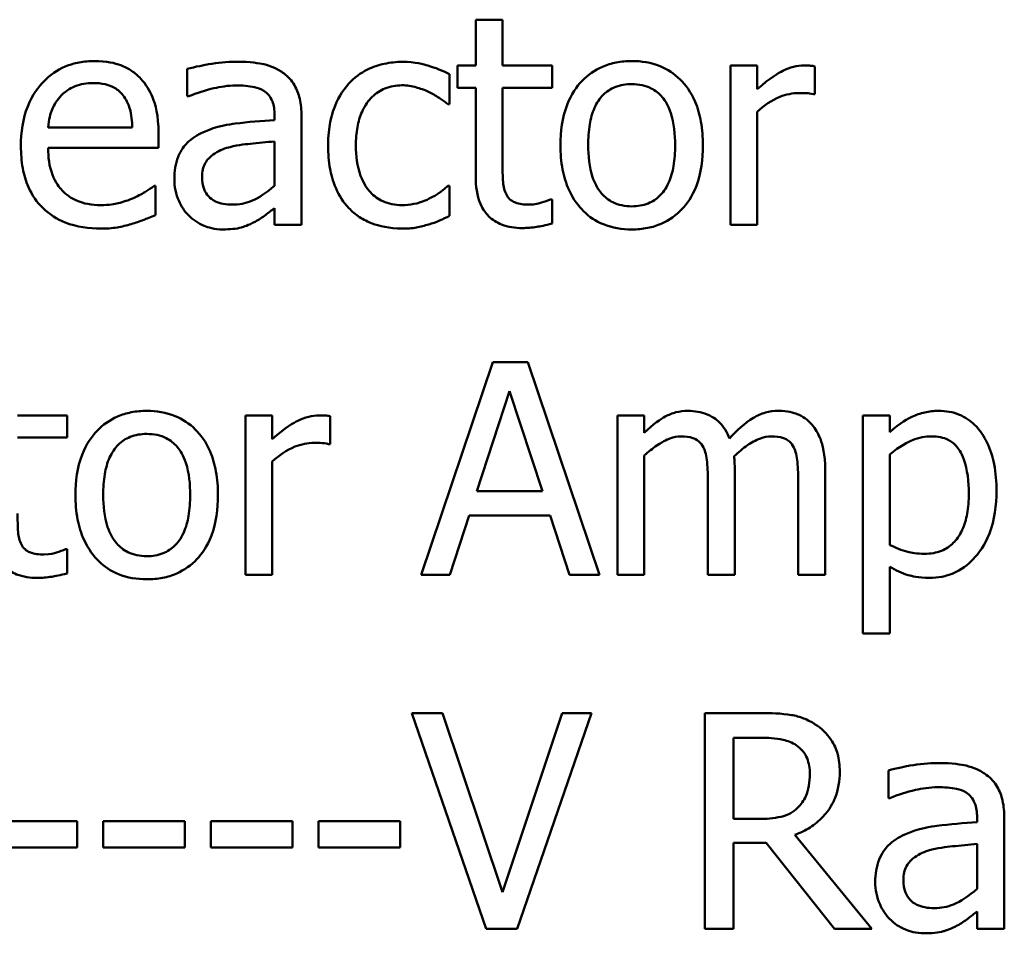
# Model space of a CAD drawing. Units: inches. Extents: x 0.05 to 2.15, y 0.02 to 1.67.
# Drawn here: x 1.61 to 1.65, y 0.52 to 0.55 of the extents above; entities that cross this region are included whole.
import ezdxf

# ---------------------------------------------------------------- set-up
doc = ezdxf.new("R2010")
doc.units = ezdxf.units.IN
doc.header["$LTSCALE"] = 0.1
doc.header["$MEASUREMENT"] = 0
doc.layers.add('Visible (ANSI)', color=7, linetype='Continuous', lineweight=50)

msp = doc.modelspace()

# ---------------------------------------------------------------- linework, layer by layer
at = {"layer": 'Visible (ANSI)'}
for p, q in [((1.629093, 0.554982), (1.627997, 0.554982)), ((1.627997, 0.554982), (1.627997, 0.553113)), ((1.629093, 0.553113), (1.629093, 0.554982)), ((1.616233, 0.552973), (1.616233, 0.551856)), ((1.627997, 0.553113), (1.62726, 0.553113)), ((1.62726, 0.553113), (1.62726, 0.552207)), ((1.631109, 0.553113), (1.629093, 0.553113)), ((1.631109, 0.552207), (1.631109, 0.553113)), ((1.63948, 0.553113), (1.638385, 0.553113)), ((1.638385, 0.553113), (1.638385, 0.54661)), ((1.63948, 0.552144), (1.63948, 0.553113)), ((1.641833, 0.551941), (1.641833, 0.553078)), ((1.62693, 0.551533), (1.62693, 0.552762)), ((1.62726, 0.552207), (1.627997, 0.552207)), ((1.627997, 0.552207), (1.627997, 0.548604)), ((1.629093, 0.54911), (1.629093, 0.552207)), ((1.629093, 0.552207), (1.631109, 0.552207)), ((1.616233, 0.551856), (1.616297, 0.551856)), ((1.641777, 0.551941), (1.641833, 0.551941)), ((1.626867, 0.551533), (1.62693, 0.551533)), ((1.619794, 0.551098), (1.619794, 0.550887)), ((1.62089, 0.54661), (1.62089, 0.551056)), ((1.63948, 0.54661), (1.63948, 0.551224)), ((1.613993, 0.550585), (1.610559, 0.550585)), ((1.615061, 0.549749), (1.615061, 0.550346)), ((1.610559, 0.549749), (1.615061, 0.549749)), ((1.619794, 0.550016), (1.619794, 0.548211)), ((1.614941, 0.548204), (1.614878, 0.548204)), ((1.614941, 0.54701), (1.614941, 0.548204)), ((1.62693, 0.548204), (1.626867, 0.548204)), ((1.62693, 0.546975), (1.62693, 0.548204)), ((1.631109, 0.547649), (1.631045, 0.547649)), ((1.631109, 0.546666), (1.631109, 0.547649)), ((1.619794, 0.547298), (1.619794, 0.54661)), ((1.619794, 0.54661), (1.62089, 0.54661)), ((1.638385, 0.54661), (1.63948, 0.54661)), ((1.6287, 0.541007), (1.625778, 0.53234)), ((1.630118, 0.541007), (1.6287, 0.541007)), ((1.63304, 0.53234), (1.630118, 0.541007)), ((1.628047, 0.535747), (1.629381, 0.539827)), ((1.629381, 0.539827), (1.630722, 0.535747)), ((1.611331, 0.538844), (1.609316, 0.538844)), ((1.611331, 0.537938), (1.611331, 0.538844)), ((1.619703, 0.538844), (1.618607, 0.538844)), ((1.618607, 0.538844), (1.618607, 0.53234)), ((1.619703, 0.537875), (1.619703, 0.538844)), ((1.622056, 0.537671), (1.622056, 0.538809)), ((1.634873, 0.538844), (1.633778, 0.538844)), ((1.633778, 0.538844), (1.633778, 0.53234)), ((1.634873, 0.538128), (1.634873, 0.538844)), ((1.644881, 0.538844), (1.643786, 0.538844)), ((1.643786, 0.538844), (1.643786, 0.529946)), ((1.644881, 0.538163), (1.644881, 0.538844)), ((1.609316, 0.537938), (1.611331, 0.537938)), ((1.622, 0.537671), (1.622056, 0.537671)), ((1.619703, 0.53234), (1.619703, 0.536955)), ((1.634873, 0.53234), (1.634873, 0.537201)), ((1.644881, 0.533555), (1.644881, 0.53725)), ((1.63856, 0.53234), (1.63856, 0.536625)), ((1.642248, 0.53234), (1.642248, 0.536625)), ((1.637465, 0.536105), (1.637465, 0.53234)), ((1.641152, 0.536105), (1.641152, 0.53234)), ((1.630722, 0.535747), (1.628047, 0.535747)), ((1.626944, 0.53234), (1.627731, 0.534763)), ((1.627731, 0.534763), (1.631038, 0.534763)), ((1.631038, 0.534763), (1.631825, 0.53234)), ((1.611331, 0.53338), (1.611268, 0.53338)), ((1.611331, 0.532397), (1.611331, 0.53338)), ((1.644881, 0.529946), (1.644881, 0.532671)), ((1.618607, 0.53234), (1.619703, 0.53234)), ((1.625778, 0.53234), (1.626944, 0.53234)), ((1.631825, 0.53234), (1.63304, 0.53234)), ((1.633778, 0.53234), (1.634873, 0.53234)), ((1.637465, 0.53234), (1.63856, 0.53234)), ((1.641152, 0.53234), (1.642248, 0.53234)), ((1.643786, 0.529946), (1.644881, 0.529946)), ((1.626649, 0.526703), (1.625394, 0.526703)), ((1.625394, 0.526703), (1.628424, 0.517903)), ((1.629088, 0.519393), (1.626649, 0.526703)), ((1.631526, 0.526703), (1.629088, 0.519393)), ((1.629687, 0.517903), (1.632717, 0.526703)), ((1.632717, 0.526703), (1.631526, 0.526703)), ((1.639606, 0.526703), (1.637338, 0.526703)), ((1.637338, 0.526703), (1.637338, 0.517903)), ((1.638508, 0.522381), (1.638508, 0.52569)), ((1.638508, 0.52569), (1.63967, 0.52569)), ((1.644826, 0.524364), (1.644826, 0.52323)), ((1.644826, 0.52323), (1.64489, 0.52323)), ((1.648442, 0.52246), (1.648442, 0.522246)), ((1.649554, 0.517903), (1.649554, 0.522417)), ((1.611737, 0.522289), (1.608407, 0.522289)), ((1.611737, 0.521219), (1.611737, 0.522289)), ((1.6128, 0.522289), (1.6128, 0.521219)), ((1.61613, 0.522289), (1.6128, 0.522289)), ((1.61613, 0.521219), (1.61613, 0.522289)), ((1.620523, 0.522289), (1.617193, 0.522289)), ((1.617193, 0.522289), (1.617193, 0.521219)), ((1.620523, 0.521219), (1.620523, 0.522289)), ((1.621585, 0.522289), (1.621585, 0.521219)), ((1.624916, 0.522289), (1.621585, 0.522289)), ((1.624916, 0.521219), (1.624916, 0.522289)), ((1.639535, 0.522381), (1.638508, 0.522381)), ((1.644149, 0.517903), (1.641018, 0.521732)), ((1.608407, 0.521219), (1.611737, 0.521219)), ((1.6128, 0.521219), (1.61613, 0.521219)), ((1.617193, 0.521219), (1.620523, 0.521219)), ((1.621585, 0.521219), (1.624916, 0.521219)), ((1.638508, 0.517903), (1.638508, 0.521404)), ((1.638508, 0.521404), (1.639849, 0.521404)), ((1.639849, 0.521404), (1.64263, 0.517903)), ((1.648442, 0.521362), (1.648442, 0.519529)), ((1.648442, 0.518602), (1.648442, 0.517903)), ((1.628424, 0.517903), (1.629687, 0.517903)), ((1.637338, 0.517903), (1.638508, 0.517903)), ((1.64263, 0.517903), (1.644149, 0.517903)), ((1.648442, 0.517903), (1.649554, 0.517903))]:
    msp.add_line(p, q, dxfattribs=at)
for points, knots in [([(1.612455, 0.553296), (1.612244, 0.553296), (1.612032, 0.553278), (1.611629, 0.553202), (1.611439, 0.553145), (1.610925, 0.552926), (1.610635, 0.552723), (1.610177, 0.552254), (1.60992, 0.551933), (1.609524, 0.550933), (1.609449, 0.550377), (1.609449, 0.549827)], [-0.1399344, -0.1399344, -0.1399344, -0.1399344, -0.1184035, -0.1184035, -0.0981498, -0.0981498, -0.0614317, -0.0614317, -0.0314461, -0.0314461, 0, 0, 0, 0]), ([(1.614337, 0.552573), (1.614225, 0.552694), (1.6141, 0.552803), (1.613826, 0.552988), (1.61368, 0.553062), (1.613288, 0.55321), (1.612947, 0.553296), (1.612455, 0.553296)], [-0.06467067, -0.06467067, -0.06467067, -0.06467067, -0.04632628, -0.04632628, -0.02812394, -0.02812394, 0, 0, 0, 0]), ([(1.618221, 0.553268), (1.617845, 0.553268), (1.617471, 0.553232), (1.616991, 0.553142), (1.616544, 0.55306), (1.616233, 0.552973)], [-0.08049906, -0.08049906, -0.08049906, -0.08049906, -0.01840883, -0.01840883, 0, 0, 0, 0]), ([(1.620181, 0.552783), (1.620059, 0.552874), (1.61993, 0.552952), (1.619651, 0.553079), (1.619506, 0.553128), (1.619172, 0.553205), (1.618832, 0.553268), (1.618221, 0.553268)], [-0.09167956, -0.09167956, -0.09167956, -0.09167956, -0.0635158, -0.0635158, -0.03488808, -0.03488808, 0, 0, 0, 0]), ([(1.625013, 0.553261), (1.624761, 0.553261), (1.624512, 0.553236), (1.624031, 0.55313), (1.6238, 0.553051), (1.623294, 0.552805), (1.623038, 0.552616), (1.622821, 0.552376)], [-0.04632748, -0.04632748, -0.04632748, -0.04632748, -0.03214185, -0.03214185, -0.01849735, -0.01849735, 0, 0, 0, 0]), ([(1.62693, 0.552762), (1.626649, 0.552905), (1.626346, 0.553019), (1.625896, 0.553155), (1.625529, 0.553261), (1.625013, 0.553261)], [-0.0891472, -0.0891472, -0.0891472, -0.0891472, -0.02949861, -0.02949861, 0, 0, 0, 0]), ([(1.63436, 0.553296), (1.634148, 0.553296), (1.633937, 0.553278), (1.633534, 0.5532), (1.633344, 0.553142), (1.632844, 0.552923), (1.632567, 0.552724), (1.632119, 0.552256), (1.631892, 0.55195), (1.631522, 0.550986), (1.631453, 0.550416), (1.631453, 0.549862)], [-0.1277686, -0.1277686, -0.1277686, -0.1277686, -0.1085231, -0.1085231, -0.0904872, -0.0904872, -0.0589323, -0.0589323, -0.0316871, -0.0316871, 0, 0, 0, 0]), ([(1.637261, 0.549862), (1.637261, 0.550182), (1.637238, 0.550506), (1.637133, 0.5511), (1.637057, 0.551374), (1.636773, 0.552039), (1.636554, 0.552325), (1.636098, 0.552775), (1.635825, 0.552959), (1.635148, 0.553235), (1.634756, 0.553296), (1.63436, 0.553296)], [-0.08319224, -0.08319224, -0.08319224, -0.08319224, -0.07048002, -0.07048002, -0.05925847, -0.05925847, -0.04178769, -0.04178769, -0.02262539, -0.02262539, 0, 0, 0, 0]), ([(1.641391, 0.553113), (1.641246, 0.553113), (1.641103, 0.553094), (1.640811, 0.553021), (1.640664, 0.552964), (1.640353, 0.552813), (1.640023, 0.552629), (1.63948, 0.552144)], [-0.1077628, -0.1077628, -0.1077628, -0.1077628, -0.0760004, -0.0760004, -0.0415769, -0.0415769, 0, 0, 0, 0]), ([(1.641833, 0.553078), (1.641772, 0.553091), (1.641706, 0.553101), (1.641599, 0.55311), (1.641526, 0.553113), (1.641391, 0.553113)], [-0.01856644, -0.01856644, -0.01856644, -0.01856644, -0.00775275, -0.00775275, 0, 0, 0, 0]), ([(1.615061, 0.550346), (1.615061, 0.551086), (1.614935, 0.551528), (1.614702, 0.552097), (1.614545, 0.552352), (1.614337, 0.552573)], [-0.03515094, -0.03515094, -0.03515094, -0.03515094, -0.01731537, -0.01731537, 0, 0, 0, 0]), ([(1.62089, 0.551056), (1.62089, 0.55129), (1.620871, 0.55153), (1.620774, 0.551954), (1.620706, 0.552141), (1.620495, 0.552498), (1.620353, 0.552655), (1.620181, 0.552783)], [-0.03712136, -0.03712136, -0.03712136, -0.03712136, -0.02373883, -0.02373883, -0.01229651, -0.01229651, 0, 0, 0, 0]), ([(1.611092, 0.551884), (1.611325, 0.552117), (1.611538, 0.55222), (1.611888, 0.552366), (1.612145, 0.552397), (1.612392, 0.552397)], [-0.02160253, -0.02160253, -0.02160253, -0.02160253, -0.01407989, -0.01407989, 0, 0, 0, 0]), ([(1.612392, 0.552397), (1.612555, 0.552397), (1.612722, 0.552384), (1.612978, 0.552326), (1.613117, 0.552286), (1.613404, 0.552121), (1.613523, 0.552019), (1.613621, 0.551891)], [-0.03491105, -0.03491105, -0.03491105, -0.03491105, -0.01889965, -0.01889965, -0.0091775, -0.0091775, 0, 0, 0, 0]), ([(1.616297, 0.551856), (1.616628, 0.551997), (1.61697, 0.552109), (1.617573, 0.552241), (1.617901, 0.552299), (1.618214, 0.552299)], [-0.04292978, -0.04292978, -0.04292978, -0.04292978, -0.0178778, -0.0178778, 0, 0, 0, 0]), ([(1.618214, 0.552299), (1.618456, 0.552299), (1.618756, 0.552281), (1.619107, 0.552202), (1.619236, 0.552154), (1.619352, 0.552081)], [-0.02053482, -0.02053482, -0.02053482, -0.02053482, -0.00784248, -0.00784248, 0, 0, 0, 0]), ([(1.622821, 0.552376), (1.622545, 0.552074), (1.622347, 0.551714), (1.622127, 0.551112), (1.621978, 0.550647), (1.621978, 0.549848)], [-0.126552, -0.126552, -0.126552, -0.126552, -0.0456847, -0.0456847, 0, 0, 0, 0]), ([(1.623109, 0.549848), (1.623109, 0.550099), (1.623127, 0.550355), (1.623211, 0.550817), (1.623272, 0.551029), (1.623485, 0.551503), (1.623637, 0.551694), (1.623929, 0.55198), (1.624101, 0.552096), (1.624517, 0.552267), (1.624752, 0.552306), (1.624991, 0.552306)], [-0.05471373, -0.05471373, -0.05471373, -0.05471373, -0.04525364, -0.04525364, -0.03705248, -0.03705248, -0.02571811, -0.02571811, -0.01368989, -0.01368989, 0, 0, 0, 0]), ([(1.624991, 0.552306), (1.625191, 0.552306), (1.625389, 0.552272), (1.625695, 0.552186), (1.625914, 0.552119), (1.626122, 0.552018)], [-0.03556864, -0.03556864, -0.03556864, -0.03556864, -0.01322784, -0.01322784, 0, 0, 0, 0]), ([(1.632584, 0.549862), (1.632584, 0.550145), (1.632601, 0.550437), (1.632687, 0.550946), (1.632748, 0.551178), (1.632933, 0.551591), (1.633048, 0.551765), (1.633337, 0.552052), (1.633496, 0.552158), (1.633894, 0.55232), (1.634126, 0.552355), (1.63436, 0.552355)], [-0.06515149, -0.06515149, -0.06515149, -0.06515149, -0.04950254, -0.04950254, -0.03666211, -0.03666211, -0.02451572, -0.02451572, -0.01338727, -0.01338727, 0, 0, 0, 0]), ([(1.63436, 0.552355), (1.634503, 0.552355), (1.634645, 0.552342), (1.634912, 0.552284), (1.635036, 0.552241), (1.635328, 0.552093), (1.635477, 0.551972), (1.63573, 0.551675), (1.635857, 0.551472), (1.63609, 0.550763), (1.63613, 0.550292), (1.63613, 0.549862)], [-0.08601962, -0.08601962, -0.08601962, -0.08601962, -0.07284831, -0.07284831, -0.06069925, -0.06069925, -0.04254942, -0.04254942, -0.02460607, -0.02460607, 0, 0, 0, 0]), ([(1.610559, 0.550585), (1.610587, 0.550918), (1.610654, 0.551149), (1.610807, 0.551526), (1.610934, 0.551716), (1.611092, 0.551884)], [-0.02326858, -0.02326858, -0.02326858, -0.02326858, -0.01322195, -0.01322195, 0, 0, 0, 0]), ([(1.613621, 0.551891), (1.613682, 0.551816), (1.613733, 0.551734), (1.613831, 0.551535), (1.613866, 0.551429), (1.613957, 0.551107), (1.613985, 0.550838), (1.613993, 0.550585)], [-0.02264828, -0.02264828, -0.02264828, -0.02264828, -0.0190808, -0.0190808, -0.01445917, -0.01445917, 0, 0, 0, 0]), ([(1.619352, 0.552081), (1.619431, 0.552031), (1.619501, 0.551969), (1.619606, 0.551841), (1.619664, 0.551758), (1.619772, 0.551484), (1.619794, 0.551292), (1.619794, 0.551098)], [-0.02854247, -0.02854247, -0.02854247, -0.02854247, -0.0186999, -0.0186999, -0.01110349, -0.01110349, 0, 0, 0, 0]), ([(1.626122, 0.552018), (1.626271, 0.551941), (1.626427, 0.551853), (1.626668, 0.551686), (1.62677, 0.551613), (1.626867, 0.551533)], [-0.01674491, -0.01674491, -0.01674491, -0.01674491, -0.00717133, -0.00717133, 0, 0, 0, 0]), ([(1.63948, 0.551224), (1.639749, 0.551484), (1.640055, 0.551698), (1.640655, 0.551935), (1.640916, 0.55199), (1.641187, 0.55199)], [-0.03689261, -0.03689261, -0.03689261, -0.03689261, -0.01547386, -0.01547386, 0, 0, 0, 0]), ([(1.641187, 0.55199), (1.641292, 0.55199), (1.641408, 0.551988), (1.641552, 0.551981), (1.641653, 0.551975), (1.641777, 0.551941)], [-0.02762531, -0.02762531, -0.02762531, -0.02762531, -0.00735207, -0.00735207, 0, 0, 0, 0]), ([(1.619794, 0.550887), (1.61926, 0.550857), (1.618717, 0.550811), (1.617981, 0.550717), (1.617432, 0.550644), (1.616894, 0.550395)], [-0.1216348, -0.1216348, -0.1216348, -0.1216348, -0.0338915, -0.0338915, 0, 0, 0, 0]), ([(1.616894, 0.550395), (1.616649, 0.550287), (1.616419, 0.550144), (1.616128, 0.549848), (1.615979, 0.549671), (1.615751, 0.549105), (1.615707, 0.548799), (1.615707, 0.548492)], [-0.06654471, -0.06654471, -0.06654471, -0.06654471, -0.03483297, -0.03483297, -0.01751037, -0.01751037, 0, 0, 0, 0]), ([(1.609449, 0.549827), (1.609449, 0.549524), (1.609472, 0.549219), (1.609575, 0.548658), (1.60965, 0.548398), (1.609902, 0.547826), (1.610098, 0.547537), (1.610615, 0.547036), (1.610919, 0.546845), (1.611721, 0.546529), (1.612225, 0.546462), (1.612722, 0.546462)], [-0.1021348, -0.1021348, -0.1021348, -0.1021348, -0.0848924, -0.0848924, -0.0695366, -0.0695366, -0.0492506, -0.0492506, -0.0283954, -0.0283954, 0, 0, 0, 0]), ([(1.612708, 0.547418), (1.61253, 0.547418), (1.612351, 0.547431), (1.612017, 0.547495), (1.611862, 0.547541), (1.611492, 0.547704), (1.611297, 0.54784), (1.611016, 0.548136), (1.610857, 0.548335), (1.610604, 0.548998), (1.610559, 0.549379), (1.610559, 0.549749)], [-0.1087654, -0.1087654, -0.1087654, -0.1087654, -0.0879109, -0.0879109, -0.0689471, -0.0689471, -0.0404886, -0.0404886, -0.0211471, -0.0211471, 0, 0, 0, 0]), ([(1.616837, 0.548569), (1.616837, 0.548671), (1.616847, 0.548773), (1.616889, 0.548961), (1.616919, 0.549047), (1.617004, 0.549204), (1.617074, 0.549306), (1.617403, 0.549576), (1.617615, 0.54968), (1.617842, 0.549749)], [-0.04820297, -0.04820297, -0.04820297, -0.04820297, -0.03564971, -0.03564971, -0.02434468, -0.02434468, -0.01353414, -0.01353414, 0, 0, 0, 0]), ([(1.617842, 0.549749), (1.618207, 0.54986), (1.618544, 0.549895), (1.619118, 0.549953), (1.619482, 0.549988), (1.619794, 0.550016)], [-0.03319602, -0.03319602, -0.03319602, -0.03319602, -0.01793927, -0.01793927, 0, 0, 0, 0]), ([(1.621978, 0.549848), (1.621978, 0.549528), (1.622002, 0.549203), (1.622092, 0.548713), (1.622159, 0.548417), (1.62243, 0.547798), (1.622599, 0.547528), (1.622821, 0.547298)], [-0.07519152, -0.07519152, -0.07519152, -0.07519152, -0.03865269, -0.03865269, -0.01825373, -0.01825373, 0, 0, 0, 0]), ([(1.624991, 0.547418), (1.624853, 0.547418), (1.624714, 0.547429), (1.624452, 0.547482), (1.624329, 0.547521), (1.624019, 0.547662), (1.623852, 0.547786), (1.623568, 0.548093), (1.623417, 0.548309), (1.623158, 0.549006), (1.623109, 0.549435), (1.623109, 0.549848)], [-0.0861548, -0.0861548, -0.0861548, -0.0861548, -0.07350599, -0.07350599, -0.06174578, -0.06174578, -0.04244454, -0.04244454, -0.02356564, -0.02356564, 0, 0, 0, 0]), ([(1.631453, 0.549862), (1.631453, 0.549531), (1.631478, 0.549197), (1.631595, 0.548583), (1.63168, 0.548299), (1.631981, 0.547638), (1.632202, 0.547362), (1.632627, 0.54694), (1.632896, 0.546761), (1.63357, 0.546487), (1.633964, 0.546427), (1.63436, 0.546427)], [-0.07906992, -0.07906992, -0.07906992, -0.07906992, -0.06732951, -0.06732951, -0.05687602, -0.05687602, -0.0415434, -0.0415434, -0.02267978, -0.02267978, 0, 0, 0, 0]), ([(1.63436, 0.547368), (1.634223, 0.547368), (1.634085, 0.547381), (1.633825, 0.547437), (1.633705, 0.547478), (1.633414, 0.547622), (1.633263, 0.547743), (1.632947, 0.548107), (1.632836, 0.548349), (1.632626, 0.548966), (1.632584, 0.549431), (1.632584, 0.549862)], [-0.0575556, -0.0575556, -0.0575556, -0.0575556, -0.0514851, -0.0514851, -0.04585939, -0.04585939, -0.03717436, -0.03717436, -0.02463463, -0.02463463, 0, 0, 0, 0]), ([(1.63436, 0.546427), (1.634577, 0.546427), (1.634794, 0.546445), (1.635206, 0.546526), (1.635398, 0.546585), (1.635896, 0.546805), (1.636168, 0.547), (1.6366, 0.547456), (1.636825, 0.547757), (1.637193, 0.548728), (1.637261, 0.549304), (1.637261, 0.549862)], [-0.1322247, -0.1322247, -0.1322247, -0.1322247, -0.1114192, -0.1114192, -0.0920327, -0.0920327, -0.0592757, -0.0592757, -0.0318645, -0.0318645, 0, 0, 0, 0]), ([(1.63613, 0.549862), (1.63613, 0.549578), (1.636112, 0.549286), (1.636024, 0.548776), (1.635962, 0.548544), (1.63575, 0.548075), (1.635617, 0.547914), (1.635369, 0.547668), (1.635211, 0.547563), (1.634819, 0.547403), (1.634591, 0.547368), (1.63436, 0.547368)], [-0.04942577, -0.04942577, -0.04942577, -0.04942577, -0.04046768, -0.04046768, -0.03307961, -0.03307961, -0.02420803, -0.02420803, -0.01316677, -0.01316677, 0, 0, 0, 0]), ([(1.629248, 0.547846), (1.629208, 0.547923), (1.629176, 0.548004), (1.62913, 0.548173), (1.629116, 0.54826), (1.629094, 0.548602), (1.629093, 0.548856), (1.629093, 0.54911)], [-0.02453971, -0.02453971, -0.02453971, -0.02453971, -0.01957757, -0.01957757, -0.01452034, -0.01452034, 0, 0, 0, 0]), ([(1.618074, 0.547439), (1.617947, 0.547439), (1.617819, 0.547448), (1.617587, 0.547492), (1.617481, 0.547524), (1.617253, 0.547633), (1.617166, 0.547707), (1.617025, 0.547854), (1.616964, 0.547954), (1.616859, 0.548225), (1.616837, 0.548399), (1.616837, 0.548569)], [-0.02921265, -0.02921265, -0.02921265, -0.02921265, -0.02500448, -0.02500448, -0.02136248, -0.02136248, -0.01656195, -0.01656195, -0.00973029, -0.00973029, 0, 0, 0, 0]), ([(1.627997, 0.548604), (1.627997, 0.548202), (1.628047, 0.547806), (1.628298, 0.547208), (1.628434, 0.547056), (1.628675, 0.546821), (1.628853, 0.546708), (1.629319, 0.546523), (1.629608, 0.546483), (1.629894, 0.546483)], [-0.04435348, -0.04435348, -0.04435348, -0.04435348, -0.03556662, -0.03556662, -0.0286428, -0.0286428, -0.01634202, -0.01634202, 0, 0, 0, 0]), ([(1.614878, 0.548204), (1.614776, 0.548118), (1.614655, 0.548038), (1.614429, 0.547901), (1.614274, 0.547816), (1.614042, 0.547706)], [-0.02962472, -0.02962472, -0.02962472, -0.02962472, -0.01469488, -0.01469488, 0, 0, 0, 0]), ([(1.615707, 0.548492), (1.615707, 0.548335), (1.615722, 0.54818), (1.615787, 0.547873), (1.615835, 0.547727), (1.615993, 0.54737), (1.616118, 0.547172), (1.616283, 0.547003)], [-0.03112623, -0.03112623, -0.03112623, -0.03112623, -0.02227779, -0.02227779, -0.01347207, -0.01347207, 0, 0, 0, 0]), ([(1.619794, 0.548211), (1.619473, 0.547921), (1.619128, 0.547702), (1.618606, 0.547485), (1.618344, 0.547439), (1.618074, 0.547439)], [-0.03230439, -0.03230439, -0.03230439, -0.03230439, -0.0154313, -0.0154313, 0, 0, 0, 0]), ([(1.626867, 0.548204), (1.626492, 0.547857), (1.626118, 0.547683), (1.625633, 0.54748), (1.625319, 0.547418), (1.624991, 0.547418)], [-0.03004111, -0.03004111, -0.03004111, -0.03004111, -0.01869843, -0.01869843, 0, 0, 0, 0]), ([(1.630168, 0.547439), (1.629972, 0.547439), (1.629774, 0.547459), (1.629509, 0.547561), (1.629439, 0.547612), (1.629332, 0.547707), (1.629283, 0.547772), (1.629248, 0.547846)], [-0.01350854, -0.01350854, -0.01350854, -0.01350854, -0.00819576, -0.00819576, -0.00472494, -0.00472494, 0, 0, 0, 0]), ([(1.614042, 0.547706), (1.613841, 0.547615), (1.613628, 0.547548), (1.613294, 0.54747), (1.613043, 0.547418), (1.612708, 0.547418)], [-0.05336941, -0.05336941, -0.05336941, -0.05336941, -0.01913449, -0.01913449, 0, 0, 0, 0]), ([(1.631045, 0.547649), (1.630952, 0.547609), (1.630805, 0.547559), (1.630585, 0.547487), (1.630432, 0.547439), (1.630168, 0.547439)], [-0.03371556, -0.03371556, -0.03371556, -0.03371556, -0.01508451, -0.01508451, 0, 0, 0, 0]), ([(1.613951, 0.546645), (1.614121, 0.546693), (1.614299, 0.546757), (1.614545, 0.546852), (1.614756, 0.546935), (1.614941, 0.54701)], [-0.03443879, -0.03443879, -0.03443879, -0.03443879, -0.01143784, -0.01143784, 0, 0, 0, 0]), ([(1.616283, 0.547003), (1.616466, 0.54682), (1.616679, 0.546678), (1.617085, 0.546509), (1.617341, 0.546427), (1.61768, 0.546427)], [-0.04738567, -0.04738567, -0.04738567, -0.04738567, -0.01941471, -0.01941471, 0, 0, 0, 0]), ([(1.619001, 0.546743), (1.619154, 0.54682), (1.619301, 0.546919), (1.619555, 0.547117), (1.619673, 0.547209), (1.619794, 0.547298)], [-0.0183935, -0.0183935, -0.0183935, -0.0183935, -0.00858986, -0.00858986, 0, 0, 0, 0]), ([(1.622821, 0.547298), (1.622954, 0.547159), (1.6231, 0.547036), (1.623424, 0.546824), (1.623597, 0.546737), (1.624053, 0.546568), (1.62445, 0.546462), (1.625013, 0.546462)], [-0.0748906, -0.0748906, -0.0748906, -0.0748906, -0.05364212, -0.05364212, -0.03213868, -0.03213868, 0, 0, 0, 0]), ([(1.62608, 0.546631), (1.626229, 0.546668), (1.626383, 0.546727), (1.626659, 0.546849), (1.626795, 0.546911), (1.62693, 0.546975)], [-0.01728097, -0.01728097, -0.01728097, -0.01728097, -0.00853157, -0.00853157, 0, 0, 0, 0]), ([(1.612722, 0.546462), (1.612929, 0.546462), (1.613169, 0.546472), (1.613569, 0.546542), (1.613761, 0.54659), (1.613951, 0.546645)], [-0.02320665, -0.02320665, -0.02320665, -0.02320665, -0.01127693, -0.01127693, 0, 0, 0, 0]), ([(1.61768, 0.546427), (1.617968, 0.546427), (1.618241, 0.546448), (1.618527, 0.546533), (1.618722, 0.546594), (1.619001, 0.546743)], [-0.06082564, -0.06082564, -0.06082564, -0.06082564, -0.01804582, -0.01804582, 0, 0, 0, 0]), ([(1.625013, 0.546462), (1.625191, 0.546462), (1.625401, 0.546471), (1.625747, 0.546537), (1.625915, 0.546581), (1.62608, 0.546631)], [-0.02013831, -0.02013831, -0.02013831, -0.02013831, -0.00986465, -0.00986465, 0, 0, 0, 0]), ([(1.629894, 0.546483), (1.63009, 0.546483), (1.63029, 0.546502), (1.630619, 0.546554), (1.630837, 0.546592), (1.631109, 0.546666)], [-0.03915535, -0.03915535, -0.03915535, -0.03915535, -0.0161094, -0.0161094, 0, 0, 0, 0]), ([(1.614583, 0.539027), (1.614371, 0.539027), (1.614159, 0.539009), (1.613756, 0.53893), (1.613567, 0.538873), (1.613067, 0.538654), (1.612789, 0.538455), (1.612342, 0.537987), (1.612115, 0.537681), (1.611745, 0.536717), (1.611675, 0.536147), (1.611675, 0.535592)], [-0.1277686, -0.1277686, -0.1277686, -0.1277686, -0.1085231, -0.1085231, -0.0904872, -0.0904872, -0.0589323, -0.0589323, -0.0316871, -0.0316871, 0, 0, 0, 0]), ([(1.617484, 0.535592), (1.617484, 0.535913), (1.617461, 0.536237), (1.617355, 0.536831), (1.617279, 0.537105), (1.616996, 0.53777), (1.616777, 0.538055), (1.616321, 0.538506), (1.616047, 0.538689), (1.61537, 0.538966), (1.614979, 0.539027), (1.614583, 0.539027)], [-0.08319224, -0.08319224, -0.08319224, -0.08319224, -0.07048002, -0.07048002, -0.05925847, -0.05925847, -0.04178769, -0.04178769, -0.02262539, -0.02262539, 0, 0, 0, 0]), ([(1.63665, 0.539027), (1.636486, 0.539027), (1.636324, 0.539008), (1.63601, 0.538928), (1.635863, 0.538869), (1.635546, 0.538692), (1.635255, 0.53851), (1.634873, 0.538128)], [-0.08026891, -0.08026891, -0.08026891, -0.08026891, -0.05529785, -0.05529785, -0.03088869, -0.03088869, 0, 0, 0, 0]), ([(1.63835, 0.537903), (1.638301, 0.538028), (1.638243, 0.53815), (1.638107, 0.538367), (1.638032, 0.538464), (1.637881, 0.538615), (1.637722, 0.538762), (1.63719, 0.538982), (1.636923, 0.539027), (1.63665, 0.539027)], [-0.0811737, -0.0811737, -0.0811737, -0.0811737, -0.05590554, -0.05590554, -0.0328964, -0.0328964, -0.01558243, -0.01558243, 0, 0, 0, 0]), ([(1.640337, 0.539027), (1.640158, 0.539027), (1.639981, 0.539004), (1.639636, 0.538907), (1.639473, 0.538835), (1.638953, 0.538521), (1.638635, 0.538221), (1.63835, 0.537903)], [-0.04494106, -0.04494106, -0.04494106, -0.04494106, -0.03469164, -0.03469164, -0.02442374, -0.02442374, 0, 0, 0, 0]), ([(1.6417, 0.538472), (1.641618, 0.538567), (1.641526, 0.538653), (1.641324, 0.538796), (1.641217, 0.538853), (1.640969, 0.538947), (1.640722, 0.539027), (1.640337, 0.539027)], [-0.06017091, -0.06017091, -0.06017091, -0.06017091, -0.04082311, -0.04082311, -0.02198473, -0.02198473, 0, 0, 0, 0]), ([(1.646869, 0.539027), (1.646679, 0.539027), (1.646492, 0.539007), (1.646126, 0.538924), (1.645953, 0.538863), (1.645655, 0.538715), (1.645287, 0.538534), (1.644881, 0.538163)], [-0.1110028, -0.1110028, -0.1110028, -0.1110028, -0.0707534, -0.0707534, -0.0314284, -0.0314284, 0, 0, 0, 0]), ([(1.649236, 0.535768), (1.649236, 0.53613), (1.649208, 0.536498), (1.649076, 0.537163), (1.648982, 0.537466), (1.648737, 0.537965), (1.648578, 0.538227), (1.648164, 0.538634), (1.647958, 0.538773), (1.647452, 0.538981), (1.647163, 0.539027), (1.646869, 0.539027)], [-0.1027472, -0.1027472, -0.1027472, -0.1027472, -0.0745111, -0.0745111, -0.049931, -0.049931, -0.0312585, -0.0312585, -0.0167894, -0.0167894, 0, 0, 0, 0]), ([(1.621613, 0.538844), (1.621469, 0.538844), (1.621326, 0.538825), (1.621034, 0.538751), (1.620887, 0.538695), (1.620576, 0.538543), (1.620245, 0.53836), (1.619703, 0.537875)], [-0.1077628, -0.1077628, -0.1077628, -0.1077628, -0.0760004, -0.0760004, -0.0415769, -0.0415769, 0, 0, 0, 0]), ([(1.622056, 0.538809), (1.621994, 0.538821), (1.621929, 0.538832), (1.621821, 0.538841), (1.621749, 0.538844), (1.621613, 0.538844)], [-0.01856644, -0.01856644, -0.01856644, -0.01856644, -0.00775275, -0.00775275, 0, 0, 0, 0]), ([(1.642248, 0.536625), (1.642248, 0.53726), (1.64215, 0.53763), (1.641967, 0.538096), (1.641853, 0.538298), (1.6417, 0.538472)], [-0.02863938, -0.02863938, -0.02863938, -0.02863938, -0.01323313, -0.01323313, 0, 0, 0, 0]), ([(1.612806, 0.535592), (1.612806, 0.535875), (1.612824, 0.536168), (1.61291, 0.536677), (1.612971, 0.536908), (1.613156, 0.537322), (1.613271, 0.537496), (1.61356, 0.537783), (1.613719, 0.537889), (1.614116, 0.53805), (1.614349, 0.538085), (1.614583, 0.538085)], [-0.06515149, -0.06515149, -0.06515149, -0.06515149, -0.04950254, -0.04950254, -0.03666211, -0.03666211, -0.02451572, -0.02451572, -0.01338727, -0.01338727, 0, 0, 0, 0]), ([(1.614583, 0.538085), (1.614725, 0.538085), (1.614868, 0.538073), (1.615135, 0.538014), (1.615258, 0.537972), (1.61555, 0.537824), (1.6157, 0.537703), (1.615953, 0.537406), (1.61608, 0.537203), (1.616313, 0.536493), (1.616353, 0.536023), (1.616353, 0.535592)], [-0.08601962, -0.08601962, -0.08601962, -0.08601962, -0.07284831, -0.07284831, -0.06069925, -0.06069925, -0.04254942, -0.04254942, -0.02460607, -0.02460607, 0, 0, 0, 0]), ([(1.619703, 0.536955), (1.619972, 0.537214), (1.620277, 0.537429), (1.620878, 0.537666), (1.621139, 0.53772), (1.62141, 0.53772)], [-0.03689261, -0.03689261, -0.03689261, -0.03689261, -0.01547386, -0.01547386, 0, 0, 0, 0]), ([(1.62141, 0.53772), (1.621515, 0.53772), (1.621631, 0.537719), (1.621774, 0.537711), (1.621876, 0.537706), (1.622, 0.537671)], [-0.02762531, -0.02762531, -0.02762531, -0.02762531, -0.00735207, -0.00735207, 0, 0, 0, 0]), ([(1.634873, 0.537201), (1.635034, 0.537352), (1.635206, 0.537493), (1.635671, 0.537808), (1.635863, 0.537882), (1.636065, 0.537955), (1.636215, 0.537987), (1.636369, 0.537987)], [-0.01451807, -0.01451807, -0.01451807, -0.01451807, -0.0122608, -0.0122608, -0.00879086, -0.00879086, 0, 0, 0, 0]), ([(1.636369, 0.537987), (1.636541, 0.537987), (1.636711, 0.537969), (1.636914, 0.537897), (1.637008, 0.537857), (1.637178, 0.537707), (1.637237, 0.537624), (1.637282, 0.537531)], [-0.03079255, -0.03079255, -0.03079255, -0.03079255, -0.01298175, -0.01298175, -0.00590387, -0.00590387, 0, 0, 0, 0]), ([(1.638539, 0.537179), (1.638708, 0.537342), (1.638892, 0.537498), (1.63922, 0.537721), (1.639403, 0.53783), (1.639753, 0.537955), (1.639904, 0.537987), (1.640056, 0.537987)], [-0.03940618, -0.03940618, -0.03940618, -0.03940618, -0.02123621, -0.02123621, -0.00872907, -0.00872907, 0, 0, 0, 0]), ([(1.640056, 0.537987), (1.640228, 0.537987), (1.640399, 0.537969), (1.640601, 0.537897), (1.640695, 0.537857), (1.640865, 0.537707), (1.640924, 0.537624), (1.640969, 0.537531)], [-0.03079255, -0.03079255, -0.03079255, -0.03079255, -0.01298175, -0.01298175, -0.00590387, -0.00590387, 0, 0, 0, 0]), ([(1.644881, 0.53725), (1.645289, 0.537591), (1.645651, 0.537762), (1.646068, 0.537933), (1.64633, 0.537987), (1.646602, 0.537987)], [-0.0257664, -0.0257664, -0.0257664, -0.0257664, -0.01556949, -0.01556949, 0, 0, 0, 0]), ([(1.646602, 0.537987), (1.646721, 0.537987), (1.64684, 0.537977), (1.647062, 0.537929), (1.647164, 0.537895), (1.647396, 0.537778), (1.647512, 0.537686), (1.647664, 0.537509), (1.647791, 0.537347), (1.648053, 0.536629), (1.648105, 0.536136), (1.648105, 0.535641)], [-0.1436362, -0.1436362, -0.1436362, -0.1436362, -0.1138689, -0.1138689, -0.0868147, -0.0868147, -0.0489667, -0.0489667, -0.0282746, -0.0282746, 0, 0, 0, 0]), ([(1.637282, 0.537531), (1.637362, 0.537381), (1.637408, 0.537176), (1.637455, 0.536661), (1.637465, 0.536383), (1.637465, 0.536105)], [-0.0295619, -0.0295619, -0.0295619, -0.0295619, -0.01586852, -0.01586852, 0, 0, 0, 0]), ([(1.640969, 0.537531), (1.641049, 0.537381), (1.641095, 0.537176), (1.641142, 0.536661), (1.641152, 0.536383), (1.641152, 0.536105)], [-0.0295619, -0.0295619, -0.0295619, -0.0295619, -0.01586852, -0.01586852, 0, 0, 0, 0]), ([(1.63856, 0.536625), (1.63856, 0.536728), (1.638559, 0.53684), (1.638552, 0.536976), (1.638546, 0.53708), (1.638539, 0.537179)], [-0.02401353, -0.02401353, -0.02401353, -0.02401353, -0.00570072, -0.00570072, 0, 0, 0, 0]), ([(1.646497, 0.532214), (1.64667, 0.532214), (1.646842, 0.532229), (1.647175, 0.532295), (1.647333, 0.532344), (1.647789, 0.532542), (1.648052, 0.532735), (1.648514, 0.533215), (1.648761, 0.533549), (1.649159, 0.534575), (1.649236, 0.535178), (1.649236, 0.535768)], [-0.1212591, -0.1212591, -0.1212591, -0.1212591, -0.1061799, -0.1061799, -0.0917098, -0.0917098, -0.0628885, -0.0628885, -0.0337103, -0.0337103, 0, 0, 0, 0]), ([(1.611675, 0.535592), (1.611675, 0.535261), (1.611701, 0.534927), (1.611818, 0.534313), (1.611902, 0.53403), (1.612204, 0.533369), (1.612425, 0.533093), (1.612849, 0.532671), (1.613119, 0.532491), (1.613792, 0.532217), (1.614186, 0.532158), (1.614583, 0.532158)], [-0.07906992, -0.07906992, -0.07906992, -0.07906992, -0.06732951, -0.06732951, -0.05687602, -0.05687602, -0.0415434, -0.0415434, -0.02267978, -0.02267978, 0, 0, 0, 0]), ([(1.614583, 0.533099), (1.614445, 0.533099), (1.614307, 0.533111), (1.614048, 0.533167), (1.613928, 0.533208), (1.613637, 0.533353), (1.613485, 0.533474), (1.61317, 0.533838), (1.613058, 0.534079), (1.612849, 0.534697), (1.612806, 0.535161), (1.612806, 0.535592)], [-0.0575556, -0.0575556, -0.0575556, -0.0575556, -0.0514851, -0.0514851, -0.04585939, -0.04585939, -0.03717436, -0.03717436, -0.02463463, -0.02463463, 0, 0, 0, 0]), ([(1.614583, 0.532158), (1.6148, 0.532158), (1.615017, 0.532176), (1.615428, 0.532256), (1.615621, 0.532315), (1.616118, 0.532535), (1.616391, 0.532731), (1.616822, 0.533187), (1.617047, 0.533488), (1.617415, 0.534459), (1.617484, 0.535035), (1.617484, 0.535592)], [-0.1322247, -0.1322247, -0.1322247, -0.1322247, -0.1114192, -0.1114192, -0.0920327, -0.0920327, -0.0592757, -0.0592757, -0.0318645, -0.0318645, 0, 0, 0, 0]), ([(1.616353, 0.535592), (1.616353, 0.535309), (1.616335, 0.535016), (1.616247, 0.534507), (1.616184, 0.534275), (1.615972, 0.533805), (1.615839, 0.533644), (1.615592, 0.533399), (1.615434, 0.533294), (1.615042, 0.533134), (1.614813, 0.533099), (1.614583, 0.533099)], [-0.04942577, -0.04942577, -0.04942577, -0.04942577, -0.04046768, -0.04046768, -0.03307961, -0.03307961, -0.02420803, -0.02420803, -0.01316677, -0.01316677, 0, 0, 0, 0]), ([(1.648105, 0.535641), (1.648105, 0.535371), (1.648087, 0.535093), (1.647999, 0.534602), (1.647936, 0.534379), (1.647731, 0.533933), (1.647601, 0.533764), (1.647336, 0.533502), (1.647176, 0.533395), (1.646779, 0.533233), (1.646547, 0.533197), (1.646314, 0.533197)], [-0.05388321, -0.05388321, -0.05388321, -0.05388321, -0.04343731, -0.04343731, -0.03464559, -0.03464559, -0.02454515, -0.02454515, -0.01334006, -0.01334006, 0, 0, 0, 0]), ([(1.60947, 0.533577), (1.60943, 0.533654), (1.609399, 0.533734), (1.609353, 0.533903), (1.609339, 0.53399), (1.609317, 0.534332), (1.609316, 0.534587), (1.609316, 0.534841)], [-0.02453971, -0.02453971, -0.02453971, -0.02453971, -0.01957757, -0.01957757, -0.01452034, -0.01452034, 0, 0, 0, 0]), ([(1.60822, 0.534335), (1.60822, 0.533932), (1.60827, 0.533537), (1.608521, 0.532939), (1.608656, 0.532787), (1.608897, 0.532552), (1.609076, 0.532438), (1.609542, 0.532253), (1.60983, 0.532214), (1.610116, 0.532214)], [-0.04435348, -0.04435348, -0.04435348, -0.04435348, -0.03556662, -0.03556662, -0.0286428, -0.0286428, -0.01634202, -0.01634202, 0, 0, 0, 0]), ([(1.61039, 0.533169), (1.610194, 0.533169), (1.609997, 0.533189), (1.609731, 0.533292), (1.609662, 0.533342), (1.609555, 0.533437), (1.609506, 0.533502), (1.60947, 0.533577)], [-0.01350854, -0.01350854, -0.01350854, -0.01350854, -0.00819576, -0.00819576, -0.00472494, -0.00472494, 0, 0, 0, 0]), ([(1.611268, 0.53338), (1.611175, 0.533339), (1.611028, 0.533289), (1.610808, 0.533218), (1.610654, 0.533169), (1.61039, 0.533169)], [-0.03371556, -0.03371556, -0.03371556, -0.03371556, -0.01508451, -0.01508451, 0, 0, 0, 0]), ([(1.646314, 0.533197), (1.645981, 0.533197), (1.645757, 0.533239), (1.645373, 0.533336), (1.645106, 0.533449), (1.644881, 0.533555)], [-0.02248923, -0.02248923, -0.02248923, -0.02248923, -0.01420919, -0.01420919, 0, 0, 0, 0]), ([(1.644881, 0.532671), (1.645119, 0.532528), (1.645374, 0.532407), (1.645774, 0.532286), (1.646049, 0.532214), (1.646497, 0.532214)], [-0.07620234, -0.07620234, -0.07620234, -0.07620234, -0.02556678, -0.02556678, 0, 0, 0, 0]), ([(1.610116, 0.532214), (1.610313, 0.532214), (1.610512, 0.532233), (1.610842, 0.532284), (1.611059, 0.532322), (1.611331, 0.532397)], [-0.03915535, -0.03915535, -0.03915535, -0.03915535, -0.0161094, -0.0161094, 0, 0, 0, 0]), ([(1.641845, 0.526239), (1.641695, 0.526337), (1.641537, 0.526419), (1.641209, 0.526548), (1.641043, 0.526593), (1.640455, 0.526688), (1.640029, 0.526703), (1.639606, 0.526703)], [-0.04428858, -0.04428858, -0.04428858, -0.04428858, -0.034062, -0.034062, -0.02416409, -0.02416409, 0, 0, 0, 0]), ([(1.642844, 0.524314), (1.642844, 0.52456), (1.642818, 0.52481), (1.642705, 0.525216), (1.642628, 0.525411), (1.64231, 0.525874), (1.642097, 0.526077), (1.641845, 0.526239)], [-0.05317479, -0.05317479, -0.05317479, -0.05317479, -0.03212086, -0.03212086, -0.01711833, -0.01711833, 0, 0, 0, 0]), ([(1.63967, 0.52569), (1.639867, 0.52569), (1.640231, 0.525682), (1.640725, 0.525569), (1.640905, 0.525498), (1.641068, 0.525391)], [-0.02895241, -0.02895241, -0.02895241, -0.02895241, -0.01112793, -0.01112793, 0, 0, 0, 0]), ([(1.641068, 0.525391), (1.641167, 0.525324), (1.641256, 0.525245), (1.64142, 0.525047), (1.641473, 0.524943), (1.641592, 0.524655), (1.641624, 0.524439), (1.641624, 0.524221)], [-0.02244875, -0.02244875, -0.02244875, -0.02244875, -0.01779387, -0.01779387, -0.01241799, -0.01241799, 0, 0, 0, 0]), ([(1.646844, 0.524663), (1.646462, 0.524663), (1.646083, 0.524626), (1.645596, 0.524536), (1.645141, 0.524452), (1.644826, 0.524364)], [-0.08173751, -0.08173751, -0.08173751, -0.08173751, -0.01869204, -0.01869204, 0, 0, 0, 0]), ([(1.648834, 0.524171), (1.648711, 0.524264), (1.648579, 0.524342), (1.648297, 0.524472), (1.648149, 0.524521), (1.64781, 0.524599), (1.647464, 0.524663), (1.646844, 0.524663)], [-0.09309002, -0.09309002, -0.09309002, -0.09309002, -0.06449296, -0.06449296, -0.03542482, -0.03542482, 0, 0, 0, 0]), ([(1.641018, 0.521732), (1.641235, 0.521813), (1.641444, 0.521914), (1.641824, 0.522159), (1.641993, 0.522297), (1.642446, 0.52277), (1.642584, 0.523066), (1.642788, 0.523567), (1.642844, 0.523939), (1.642844, 0.524314)], [-0.04070359, -0.04070359, -0.04070359, -0.04070359, -0.03566479, -0.03566479, -0.03087208, -0.03087208, -0.02143277, -0.02143277, 0, 0, 0, 0]), ([(1.641624, 0.524221), (1.641624, 0.524056), (1.641612, 0.523889), (1.641553, 0.523563), (1.64151, 0.523426), (1.641379, 0.52313), (1.641268, 0.522973), (1.641125, 0.522838)], [-0.02576644, -0.02576644, -0.02576644, -0.02576644, -0.01851225, -0.01851225, -0.01121456, -0.01121456, 0, 0, 0, 0]), ([(1.649554, 0.522417), (1.649554, 0.522655), (1.649535, 0.522899), (1.649437, 0.52333), (1.649368, 0.523519), (1.649153, 0.523882), (1.649009, 0.524041), (1.648834, 0.524171)], [-0.03769246, -0.03769246, -0.03769246, -0.03769246, -0.02410405, -0.02410405, -0.01248569, -0.01248569, 0, 0, 0, 0]), ([(1.64489, 0.52323), (1.645227, 0.523373), (1.645574, 0.523487), (1.646187, 0.523621), (1.64652, 0.523679), (1.646837, 0.523679)], [-0.04359024, -0.04359024, -0.04359024, -0.04359024, -0.01815284, -0.01815284, 0, 0, 0, 0]), ([(1.646837, 0.523679), (1.647083, 0.523679), (1.647388, 0.523661), (1.647744, 0.523582), (1.647875, 0.523533), (1.647993, 0.523458)], [-0.02085074, -0.02085074, -0.02085074, -0.02085074, -0.00796314, -0.00796314, 0, 0, 0, 0]), ([(1.647993, 0.523458), (1.648073, 0.523407), (1.648144, 0.523345), (1.648251, 0.523214), (1.648309, 0.52313), (1.648419, 0.522852), (1.648442, 0.522657), (1.648442, 0.52246)], [-0.02898158, -0.02898158, -0.02898158, -0.02898158, -0.01898759, -0.01898759, -0.01127432, -0.01127432, 0, 0, 0, 0]), ([(1.641125, 0.522838), (1.641033, 0.522746), (1.64093, 0.522669), (1.640651, 0.522518), (1.640504, 0.522484), (1.640149, 0.522405), (1.639837, 0.522381), (1.639535, 0.522381)], [-0.02325482, -0.02325482, -0.02325482, -0.02325482, -0.02079977, -0.02079977, -0.01727003, -0.01727003, 0, 0, 0, 0]), ([(1.648442, 0.522246), (1.647899, 0.522215), (1.647348, 0.522168), (1.646601, 0.522073), (1.646043, 0.521999), (1.645497, 0.521747)], [-0.1235061, -0.1235061, -0.1235061, -0.1235061, -0.0344129, -0.0344129, 0, 0, 0, 0]), ([(1.645497, 0.521747), (1.645248, 0.521636), (1.645014, 0.521491), (1.644719, 0.521191), (1.644567, 0.521011), (1.644336, 0.520436), (1.644291, 0.520125), (1.644291, 0.519814)], [-0.06756847, -0.06756847, -0.06756847, -0.06756847, -0.03536887, -0.03536887, -0.01777976, -0.01777976, 0, 0, 0, 0]), ([(1.646459, 0.521091), (1.64683, 0.521203), (1.647172, 0.521238), (1.647755, 0.521297), (1.648124, 0.521333), (1.648442, 0.521362)], [-0.03370673, -0.03370673, -0.03370673, -0.03370673, -0.01821526, -0.01821526, 0, 0, 0, 0]), ([(1.64544, 0.519893), (1.64544, 0.519996), (1.645449, 0.520099), (1.645492, 0.52029), (1.645523, 0.520377), (1.645609, 0.520537), (1.645679, 0.520641), (1.646014, 0.520915), (1.646229, 0.52102), (1.646459, 0.521091)], [-0.04894456, -0.04894456, -0.04894456, -0.04894456, -0.03619817, -0.03619817, -0.02471921, -0.02471921, -0.01374236, -0.01374236, 0, 0, 0, 0]), ([(1.644291, 0.519814), (1.644291, 0.519655), (1.644307, 0.519497), (1.644373, 0.519186), (1.644422, 0.519037), (1.644582, 0.518675), (1.644709, 0.518474), (1.644876, 0.518302)], [-0.0316051, -0.0316051, -0.0316051, -0.0316051, -0.02262053, -0.02262053, -0.01367934, -0.01367934, 0, 0, 0, 0]), ([(1.646695, 0.518744), (1.646566, 0.518744), (1.646436, 0.518754), (1.646201, 0.518799), (1.646093, 0.518831), (1.645861, 0.518942), (1.645773, 0.519016), (1.64563, 0.519166), (1.645568, 0.519268), (1.645462, 0.519543), (1.64544, 0.51972), (1.64544, 0.519893)], [-0.02966207, -0.02966207, -0.02966207, -0.02966207, -0.02538916, -0.02538916, -0.02169113, -0.02169113, -0.01681675, -0.01681675, -0.00987999, -0.00987999, 0, 0, 0, 0]), ([(1.648442, 0.519529), (1.648115, 0.519234), (1.647765, 0.519012), (1.647235, 0.518791), (1.646969, 0.518744), (1.646695, 0.518744)], [-0.03280138, -0.03280138, -0.03280138, -0.03280138, -0.01566871, -0.01566871, 0, 0, 0, 0]), ([(1.647636, 0.518038), (1.647792, 0.518116), (1.647941, 0.518216), (1.648198, 0.518418), (1.648319, 0.518511), (1.648442, 0.518602)], [-0.01867648, -0.01867648, -0.01867648, -0.01867648, -0.00872201, -0.00872201, 0, 0, 0, 0]), ([(1.644876, 0.518302), (1.645063, 0.518116), (1.645278, 0.517972), (1.645691, 0.5178), (1.64595, 0.517718), (1.646295, 0.517718)], [-0.04811469, -0.04811469, -0.04811469, -0.04811469, -0.0197134, -0.0197134, 0, 0, 0, 0]), ([(1.646295, 0.517718), (1.646587, 0.517718), (1.646865, 0.517738), (1.647155, 0.517825), (1.647353, 0.517887), (1.647636, 0.518038)], [-0.06176142, -0.06176142, -0.06176142, -0.06176142, -0.01832345, -0.01832345, 0, 0, 0, 0])]:
    msp.add_open_spline(points, degree=3, knots=knots, dxfattribs=at)

doc.saveas('drawing.dxf')
